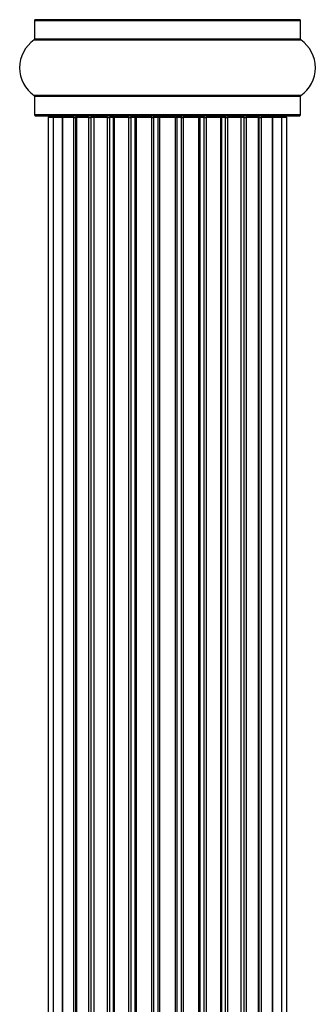
# Model space of a CAD drawing. Units: millimetres. Extents: x 0 to 1444, y 0 to 2091.
# Drawn here: x 1346 to 1383, y 1257 to 1380 of the extents above; entities that cross this region are included whole.
import ezdxf

# ---------------------------------------------------------------- set-up
doc = ezdxf.new("R2010")
doc.units = ezdxf.units.MM
doc.layers.add('DV3_Défaut', color=7, linetype='Continuous')
doc.layers.add('Défaut', color=7, linetype='Continuous')

# ---------------------------------------------------------------- blocks, each defined once
blk = doc.blocks.new('SE2')
at = {"layer": 'DV3_Défaut', "color": 7, "linetype": 'Continuous'}
for p, q in [((1380.59, 1380.13), (1347.49, 1380.13)), ((1347.39, 1380.03), (1380.69, 1380.03)), ((1347.39, 1380.03), (1347.39, 1377.68)), ((1380.69, 1377.68), (1380.69, 1380.03)), ((1347.35, 1377.6), (1380.73, 1377.6)), ((1380.69, 1377.68), (1347.39, 1377.68)), ((1380.73, 1370.66), (1347.35, 1370.66)), ((1347.39, 1370.58), (1380.69, 1370.58)), ((1347.39, 1370.58), (1347.39, 1368.23)), ((1380.69, 1368.23), (1380.69, 1370.58)), ((1380.69, 1368.23), (1347.39, 1368.23)), ((1347.49, 1368.13), (1380.59, 1368.13)), ((1349.72, 1367.93), (1349.12, 1367.93)), ((1349.12, 1367.93), (1349.12, 1201.33)), ((1350.91, 1367.93), (1349.72, 1367.93)), ((1349.72, 1367.93), (1349.72, 1201.33)), ((1350.91, 1201.33), (1350.91, 1367.93)), ((1352.3, 1367.93), (1350.92, 1367.93)), ((1350.92, 1367.93), (1350.92, 1201.33)), ((1352.3, 1201.33), (1352.3, 1367.93)), ((1352.3, 1367.93), (1352.54, 1367.93)), ((1352.54, 1367.93), (1352.54, 1201.33)), ((1352.64, 1367.93), (1352.54, 1367.93)), ((1354.21, 1367.93), (1352.64, 1367.93)), ((1352.64, 1367.93), (1352.64, 1201.33)), ((1354.21, 1201.33), (1354.21, 1367.93)), ((1354.21, 1367.93), (1354.46, 1367.93)), ((1354.46, 1367.93), (1354.46, 1201.33)), ((1354.89, 1367.93), (1354.46, 1367.93)), ((1356.54, 1367.93), (1354.81, 1367.93)), ((1354.81, 1367.93), (1354.81, 1201.33)), ((1356.54, 1201.33), (1356.54, 1367.93)), ((1356.54, 1367.93), (1356.79, 1367.93)), ((1356.79, 1367.93), (1356.79, 1201.33)), ((1357.29, 1367.93), (1356.79, 1367.93)), ((1357.29, 1201.33), (1357.29, 1367.93)), ((1357.29, 1367.93), (1357.35, 1367.93)), ((1359.2, 1367.93), (1357.35, 1367.93)), ((1357.35, 1367.93), (1357.35, 1201.33)), ((1359.2, 1201.33), (1359.2, 1367.93)), ((1359.2, 1367.93), (1359.44, 1367.93)), ((1359.44, 1367.93), (1359.44, 1201.33)), ((1359.99, 1367.93), (1359.44, 1367.93)), ((1359.99, 1201.33), (1359.99, 1367.93)), ((1359.99, 1367.93), (1360.13, 1367.93)), ((1362.07, 1367.93), (1360.13, 1367.93)), ((1360.13, 1367.93), (1360.13, 1201.33)), ((1362.07, 1201.33), (1362.07, 1367.93)), ((1362.07, 1367.93), (1362.29, 1367.93)), ((1362.29, 1367.93), (1362.29, 1201.33)), ((1362.87, 1367.93), (1362.29, 1367.93)), ((1362.87, 1201.33), (1362.87, 1367.93)), ((1363.05, 1367.93), (1362.87, 1367.93)), ((1365.03, 1367.93), (1363.05, 1367.93)), ((1363.05, 1367.93), (1363.05, 1201.33)), ((1365.03, 1201.33), (1365.03, 1367.93)), ((1365.03, 1367.93), (1365.21, 1367.93)), ((1365.79, 1367.93), (1365.21, 1367.93)), ((1365.21, 1367.93), (1365.21, 1201.33)), ((1365.79, 1201.33), (1365.79, 1367.93)), ((1365.79, 1367.93), (1366.01, 1367.93)), ((1367.95, 1367.93), (1366.01, 1367.93)), ((1366.01, 1367.93), (1366.01, 1201.33)), ((1367.95, 1367.93), (1368.09, 1367.93)), ((1367.95, 1201.33), (1367.95, 1367.93)), ((1368.64, 1367.93), (1368.09, 1367.93)), ((1368.09, 1367.93), (1368.09, 1201.33)), ((1368.64, 1201.33), (1368.64, 1367.93)), ((1368.64, 1367.93), (1368.88, 1367.93)), ((1370.73, 1367.93), (1368.88, 1367.93)), ((1368.88, 1367.93), (1368.88, 1201.33)), ((1370.73, 1367.93), (1370.79, 1367.93)), ((1370.73, 1201.33), (1370.73, 1367.93)), ((1371.29, 1367.93), (1370.79, 1367.93)), ((1370.79, 1367.93), (1370.79, 1201.33)), ((1371.29, 1201.33), (1371.29, 1367.93)), ((1371.29, 1367.93), (1371.54, 1367.93)), ((1373.27, 1367.93), (1371.54, 1367.93)), ((1371.54, 1367.93), (1371.54, 1201.33)), ((1373.62, 1367.93), (1373.19, 1367.93)), ((1373.27, 1201.33), (1373.27, 1367.93)), ((1373.62, 1201.33), (1373.62, 1367.93)), ((1373.62, 1367.93), (1373.87, 1367.93)), ((1375.44, 1367.93), (1373.87, 1367.93)), ((1373.87, 1367.93), (1373.87, 1201.33)), ((1375.53, 1367.93), (1375.44, 1367.93)), ((1375.44, 1201.33), (1375.44, 1367.93)), ((1375.53, 1201.33), (1375.53, 1367.93)), ((1375.53, 1367.93), (1375.78, 1367.93)), ((1377.16, 1367.93), (1375.78, 1367.93)), ((1375.78, 1367.93), (1375.78, 1201.33)), ((1377.16, 1201.33), (1377.16, 1367.93)), ((1378.35, 1367.93), (1377.17, 1367.93)), ((1377.17, 1367.93), (1377.17, 1201.33)), ((1378.96, 1367.93), (1378.35, 1367.93)), ((1378.35, 1201.33), (1378.35, 1367.93)), ((1378.96, 1201.33), (1378.96, 1367.93))]:
    blk.add_line(p, q, dxfattribs=at)
for centre, radius, start, end in [((1347.49, 1380.03), 0.1, 90, 180), ((1380.59, 1380.03), 0.1, 0, 90), ((1349.78, 1374.13), 4.24, 124.9821, 235.0179), ((1347.29, 1377.68), 0.1, 304.9821, 0), ((1380.79, 1377.68), 0.1, 180, 235.0179), ((1378.3, 1374.13), 4.24, 304.9821, 55.0179), ((1347.29, 1370.58), 0.1, 0, 55.0179), ((1380.79, 1370.58), 0.1, 124.9821, 180), ((1347.49, 1368.23), 0.1, 180, 270), ((1349.32, 1367.93), 0.2, 90, 180), ((1349.92, 1367.93), 0.2, 90, 180), ((1351.12, 1367.93), 0.2, 90, 180), ((1352.84, 1367.93), 0.2, 90, 180), ((1355.01, 1367.93), 0.2, 90, 180), ((1357.55, 1367.93), 0.2, 90, 180), ((1360.33, 1367.93), 0.2, 90, 180), ((1367.75, 1367.93), 0.2, 0, 90), ((1370.53, 1367.93), 0.2, 0, 90), ((1373.07, 1367.93), 0.2, 0, 90), ((1375.24, 1367.93), 0.2, 0, 90), ((1376.96, 1367.93), 0.2, 0, 90), ((1378.15, 1367.93), 0.2, 0, 90), ((1378.76, 1367.93), 0.2, 0, 90), ((1380.59, 1368.23), 0.1, 270, 0)]:
    blk.add_arc(centre, radius, start, end, dxfattribs=at)
for centre, major_axis, ratio, start_param, end_param in [((1350.87, 1367.93), (0, 0.2), 0.187711, 4.712389, 6.283185), ((1352.23, 1367.93), (0, 0.2), 0.387825, 4.712389, 6.283185), ((1352.71, 1367.93), (0, 0.2), 0.821054, 0, 1.570796), ((1354.09, 1367.93), (0, 0.2), 0.570989, 4.712389, 6.283185), ((1354.59, 1367.93), (0, 0.2), 0.684425, 0, 1.570796), ((1356.39, 1367.93), (0, 0.2), 0.729199, 4.712389, 6.283185), ((1356.89, 1367.93), (0, 0.2), 0.517884, 0, 1.570796), ((1357.39, 1367.93), (0, 0.2), 0.4819, 0, 1.570796), ((1359.03, 1367.93), (0, 0.2), 0.855538, 4.712389, 6.283185), ((1359.5, 1367.93), (0, 0.2), 0.328709, 6.283184, 7.853982), ((1360.05, 1367.93), (0, 0.2), 0.289192, 6.283184, 7.853982), ((1361.88, 1367.93), (0, 0.2), 0.944487, 4.712389, 6.283185), ((1362.31, 1367.93), (0, 0.2), 0.125168, 6.283184, 7.853982), ((1362.88, 1367.93), (0, 0.2), 0.083844, 6.283184, 7.853982), ((1363.25, 1367.93), (0, -0.2), 0.992157, 3.141593, 4.712389), ((1364.83, 1367.93), (0, -0.2), 0.992157, 1.570796, 3.141593), ((1365.2, 1367.93), (0, -0.2), 0.083844, 1.570796, 3.141593), ((1365.77, 1367.93), (0, -0.2), 0.125168, 1.570796, 3.141593), ((1366.19, 1367.93), (0, -0.2), 0.944487, 3.141593, 4.712389), ((1368.03, 1367.93), (0, -0.2), 0.289192, 1.570796, 3.141593), ((1368.58, 1367.93), (0, -0.2), 0.328709, 1.570796, 3.141593), ((1369.05, 1367.93), (0, -0.2), 0.855538, 3.141593, 4.712389), ((1370.69, 1367.93), (0, -0.2), 0.4819, 1.570796, 3.141593), ((1371.19, 1367.93), (0, -0.2), 0.517884, 1.570796, 3.141593), ((1371.69, 1367.93), (0, -0.2), 0.729199, 3.141593, 4.712389), ((1373.48, 1367.93), (0, -0.2), 0.684425, 1.570796, 3.141593), ((1373.99, 1367.93), (0, -0.2), 0.570989, 3.141593, 4.712389), ((1375.37, 1367.93), (0, -0.2), 0.821054, 1.570796, 3.141593), ((1375.85, 1367.93), (0, -0.2), 0.387825, 3.141593, 4.712389), ((1377.2, 1367.93), (0, -0.2), 0.187711, 3.141593, 4.712389)]:
    blk.add_ellipse(centre, major_axis=major_axis, ratio=ratio, start_param=start_param, end_param=end_param, dxfattribs=at)

msp = doc.modelspace()

# ---------------------------------------------------------------- block references
at = {"layer": 'Défaut'}
msp.add_blockref('SE2', (0, 0), dxfattribs=at)

doc.saveas('drawing.dxf')
